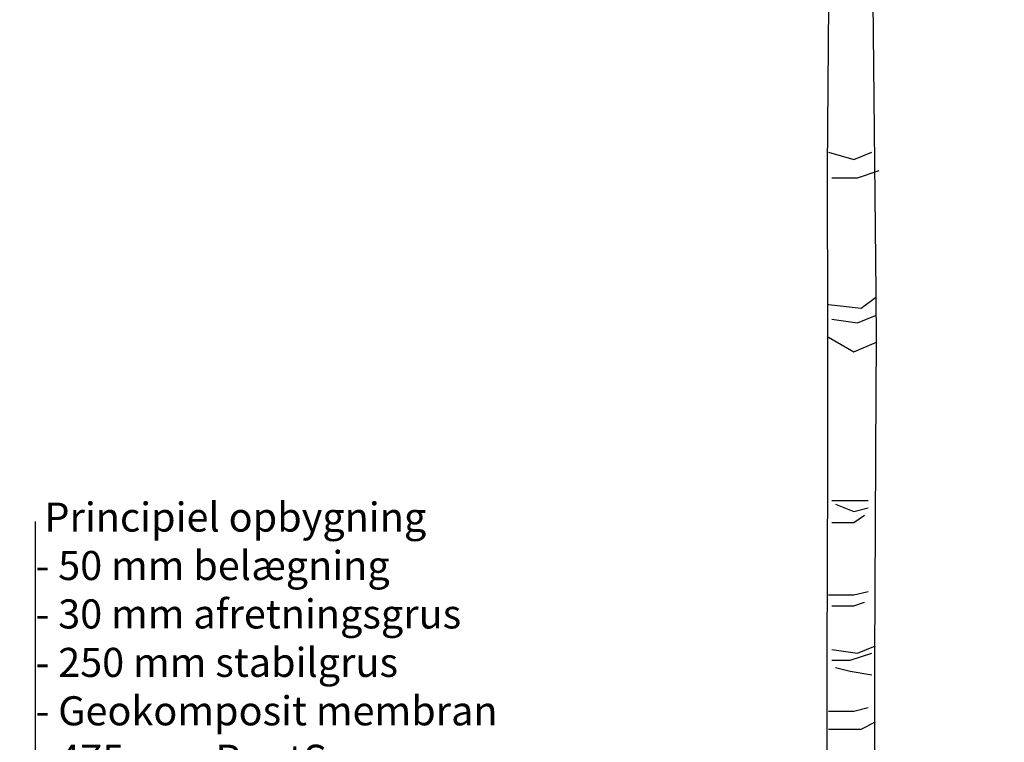
# Model space of a CAD drawing. Units: millimetres. Extents: x 2587 to 67757, y -8021 to 35459.
# Drawn here: x 40326 to 41682, y 30507 to 31501 of the extents above; entities that cross this region are included whole.
import ezdxf
from ezdxf import colors
from ezdxf.entities.mleader import LeaderData, LeaderLine
from ezdxf.math import Vec2, Vec3

# ---------------------------------------------------------------- set-up
doc = ezdxf.new("R2010")
doc.units = ezdxf.units.MM
doc.layers.add('L_Tekst', color=7, linetype='Continuous')
doc.layers.add('L_træ', color=8, linetype='Continuous')
doc.styles.add('s020', font='arial.ttf', dxfattribs={"height": 50})

# ---------------------------------------------------------------- blocks, each defined once
blk = doc.blocks.new('*U202')
at = {"layer": 'L_træ'}
for points in [[(-39.3, 37.4), (-22.8, 336.4), (-22.8, 632.5), (-21.9, 888.3), (-22, 1084.2), (-22.6, 1306.5), (-19.8, 1647.4), (-107.9, 1814.9), (-174.7, 1862.2)], [(61.9, 0.8), (57, 33.9), (51.7, 168.5), (42.7, 402.5), (42.7, 632.7), (44.5, 1001.1), (45.1, 1066.9), (44.5, 1135.9), (40.4, 1537.2), (51.8, 1630.3), (74.4, 1670.9), (106, 1698), (187.3, 1725.1), (221.1, 1734.7)], [(-21.2, 1329.1), (13.8, 1319.1), (38.8, 1329.1)], [(-16.2, 1294.1), (18.8, 1294.1), (48.8, 1304.1)], [(-21.2, 1119.3), (23.8, 1114.3), (43.8, 1129.3)], [(-16.2, 1099.3), (18.8, 1094.3), (43.8, 1104.3)], [(-21.2, 1074.4), (13.8, 1054.4), (45.1, 1067.8)], [(-16.2, 849.6), (8.8, 849.6), (33.8, 849.6)], [(-11.2, 844.6), (13.8, 834.6), (33.8, 839.6)], [(-16.2, 819.6), (13.8, 819.6), (28.8, 829.6)], [(-21.2, 719.7), (13.8, 719.7), (33.8, 724.7)], [(-16.2, 704.7), (13.8, 704.7), (28.8, 709.7)], [(-16.2, 644.8), (18.8, 639.8), (43.8, 649.8)], [(-16.2, 629.8), (8.8, 629.8), (38.8, 639.8)], [(-11.2, 619.8), (8.8, 614.8), (38.8, 609.8)], [(-21.2, 559.9), (13.8, 559.9), (33.8, 564.9)], [(-21.2, 534.9), (23.8, 534.9), (43.8, 544.9)]]:
    blk.add_lwpolyline(points, dxfattribs=at)
blk = doc.blocks.new('_DotSmall')
at = {"color": 0, "linetype": 'ByBlock', "const_width": 0.5}
blk.add_lwpolyline([(-0.0625, 0, 1), (0.0625, 0, 1)], format="xyb", close=True, dxfattribs=at)

msp = doc.modelspace()

# ---------------------------------------------------------------- block references
at = {"layer": 'L_træ'}
msp.add_blockref('*U202', (41460.4, 29989.8), dxfattribs=at)

# ---------------------------------------------------------------- next in the draw order: leaders
at = {"layer": 'L_Tekst'}
ml = msp.add_multileader_mtext('Standard', dxfattribs=at)
ml.set_content(' Principiel opbygning\\P- 50 mm belægning\\P- 30 mm afretningsgrus\\P- 250 mm stabilgrus\\P- Geokomposit membran\\P- 475 mm RootSpace\\P- 100 mm afdræningslag', color=256, style='s020')
ml.set_leader_properties()
ml.set_arrow_properties(name='DOTSMALL')
ml.build(insert=Vec2(0, 0))
ml.multileader.update_dxf_attribs({"has_dogleg": 0, "dogleg_length": 0, "arrow_head_size": 70})
ctx = ml.context
ctx.base_point, ctx.char_height, ctx.arrow_head_size, ctx.landing_gap_size, ctx.plane_origin = Vec3(40347.4, 30810.8), 40, 70, 0, Vec3(40068.1, 30221.8)
notes = []
notes.append((ctx, [(0, (1, 1, 0), (40347.4, 30810.8), (1, 0), 0, [(5, [(40347.4, 29999.6), (40347.4, 29956.7), (40347.4, 29825.4), (40347.4, 29689.8), (40347.4, 29533.9), (40347.4, 29151.2)], 0, [])])]))
ctx.mtext.insert, ctx.mtext.width, ctx.mtext.flow_direction = Vec3(40347.4, 30836.7), 1148.625, 5
for ctx, leaders in notes:
    for number, flags, end, landing, length, lines in leaders:
        leader = LeaderData()
        leader.index, (leader.has_last_leader_line, leader.has_dogleg_vector, leader.attachment_direction) = number, flags
        leader.last_leader_point, leader.dogleg_vector, leader.dogleg_length = Vec3(end), Vec3(landing), length
        for number, points, colour, breaks in lines:
            line = LeaderLine()
            line.index, line.vertices, line.color, line.breaks = number, Vec3.list(points), colors.encode_raw_color(colour), breaks
            leader.lines.append(line)
        ctx.leaders.append(leader)

doc.saveas('drawing.dxf')
